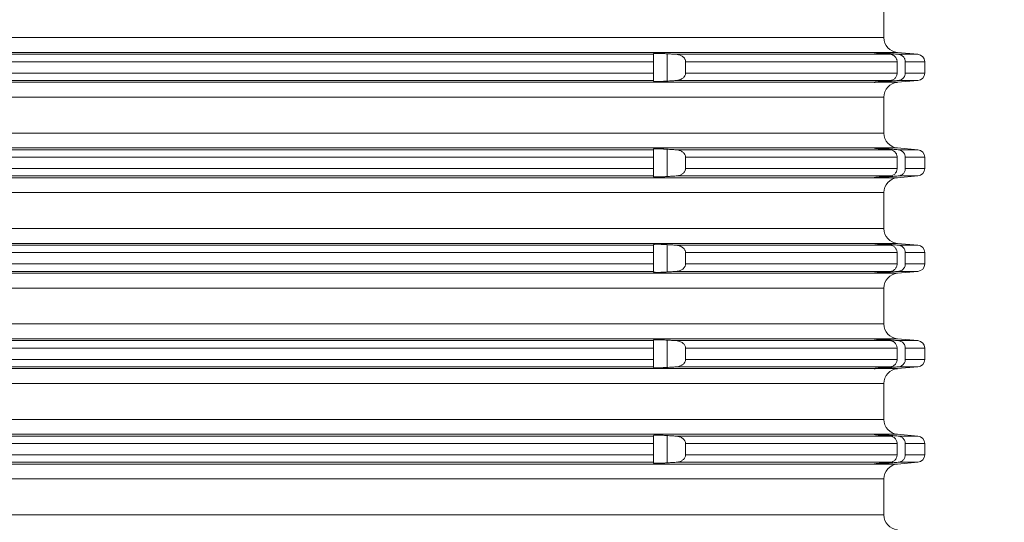
# Model space of a CAD drawing. Units: millimetres. Extents: x 2673 to 4786, y 0 to 1485.
# Drawn here: x 4541 to 4607, y 653 to 687 of the extents above; entities that cross this region are included whole.
import ezdxf

# ---------------------------------------------------------------- set-up
doc = ezdxf.new("R2010")
doc.units = ezdxf.units.MM
for name, color, linetype, lineweight in [('вспомогательный', 140, 'Continuous', 20), ('Основной', 7, 'Continuous', 30), ('Размеры', 10, 'Continuous', 13)]:
    doc.layers.add(name, color=color, linetype=linetype, lineweight=lineweight)
doc.styles.add('ГОСТ 2.304', font='isocpeui.ttf')
doc.dimstyles.new('ME10_DIM_10', dxfattribs={"dimtxt": 15, "dimasz": 10, "dimexe": 2, "dimexo": 0, "dimgap": 2, "dimtad": 4, "dimdsep": 46, "dimtxsty": 'ГОСТ 2.304', "dimcen": 0.09, "dimclrd": 1, "dimclre": 1, "dimclrt": 1, "dimadec": 0, "dimazin": 0, "dimtfac": 1, "dimtmove": 0, "dimatfit": 3, "dimfxl": 1, "dimtolj": 1, "dimtzin": 0, "dimlwd": 18, "dimarcsym": 0})

# ---------------------------------------------------------------- blocks, each defined once
blk = doc.blocks.new('*D98')
at = {"layer": 'Defpoints', "color": 0, "linetype": 'ByBlock', "transparency": 16777216}
for p in [(4602.818, 785.21), (4601.644, 586.346), (4648.471, 586.346)]:
    blk.add_point(p, dxfattribs=at)
at = {"layer": 'Размеры', "color": 1, "linetype": 'ByBlock', "lineweight": -2, "transparency": 16777216}
for p, q in [((4602.818, 785.21), (4650.471, 785.21)), ((4601.644, 586.346), (4650.471, 586.346))]:
    blk.add_line(p, q, dxfattribs=at)
at = {"layer": 'Размеры', "color": 1, "linetype": 'ByBlock', "lineweight": 18, "transparency": 16777216}
for p, q in [((4648.471, 775.21), (4648.471, 710.735)), ((4648.471, 596.346), (4648.471, 674.871))]:
    blk.add_line(p, q, dxfattribs=at)
at = {"layer": 'Размеры', "color": 1, "linetype": 'ByBlock', "transparency": 16777216}
for points in [[(4646.804, 775.21), (4650.138, 775.21), (4648.471, 785.21)], [(4646.804, 596.346), (4650.138, 596.346), (4648.471, 586.346)]]:
    blk.add_solid(points, dxfattribs=at)
at = {"layer": 'Размеры', "color": 1, "linetype": 'ByBlock', "transparency": 16777216, "insert": (4648.471, 692.803), "char_height": 15, "attachment_point": 5, "rotation": 270, "style": 'ГОСТ 2.304'}
blk.add_mtext('\\A1;200', dxfattribs=at)
blk = doc.blocks.new('*U92')
at = {"layer": 'вспомогательный', "linetype": 'Continuous'}
for p, q in [((22819.187, 1429.942), (22819.187, 1432.349)), ((22749.437, 1429.942), (22819.187, 1429.942)), ((22680.336, 1428.946), (22818.537, 1428.946)), ((22695.137, 1428.825), (22803.737, 1428.825)), ((22803.737, 1428.867), (22803.737, 1428.825)), ((22803.737, 1428.825), (22803.737, 1428.327)), ((22804.65, 1427.029), (22804.65, 1428.862)), ((22805.249, 1428.825), (22819.621, 1428.825)), ((22818.537, 1428.946), (22818.537, 1428.945)), ((22818.537, 1428.945), (22818.537, 1428.937)), ((22818.614, 1428.946), (22820.1, 1428.946)), ((22819.45, 1428.84), (22819.45, 1428.885)), ((22820.1, 1428.946), (22821.48, 1428.825)), ((22820.158, 1428.825), (22821.48, 1428.825)), ((22695.137, 1428.327), (22803.737, 1428.327)), ((22803.737, 1428.327), (22803.737, 1427.565)), ((22805.881, 1428.327), (22820.081, 1428.327)), ((22805.881, 1428.327), (22805.881, 1427.565)), ((22820.081, 1428.327), (22820.081, 1427.565)), ((22820.631, 1428.327), (22821.937, 1428.327)), ((22820.631, 1428.327), (22820.631, 1427.565)), ((22821.937, 1428.327), (22821.937, 1427.565)), ((22695.137, 1427.565), (22803.737, 1427.565)), ((22803.737, 1427.565), (22803.737, 1427.066)), ((22805.881, 1427.565), (22820.081, 1427.565)), ((22820.631, 1427.565), (22821.937, 1427.565)), ((22680.336, 1426.946), (22818.537, 1426.946)), ((22695.137, 1427.066), (22803.737, 1427.066)), ((22803.737, 1427.066), (22803.737, 1427.024)), ((22805.249, 1427.066), (22819.621, 1427.066)), ((22818.537, 1426.954), (22818.537, 1426.946)), ((22818.537, 1426.946), (22818.537, 1426.946)), ((22818.614, 1426.946), (22820.1, 1426.946)), ((22819.45, 1427.007), (22819.45, 1427.052)), ((22820.1, 1426.946), (22821.48, 1427.066)), ((22820.158, 1427.066), (22821.48, 1427.066)), ((22749.437, 1425.949), (22819.187, 1425.949)), ((22819.187, 1423.542), (22819.187, 1425.949)), ((22749.437, 1423.542), (22819.187, 1423.542)), ((22680.336, 1422.546), (22818.537, 1422.546)), ((22803.737, 1422.467), (22803.737, 1422.425)), ((22804.65, 1420.629), (22804.65, 1422.462)), ((22818.537, 1422.546), (22818.537, 1422.545)), ((22818.537, 1422.545), (22818.537, 1422.537)), ((22818.614, 1422.546), (22820.1, 1422.546)), ((22819.45, 1422.44), (22819.45, 1422.485)), ((22820.1, 1422.546), (22821.48, 1422.425)), ((22695.137, 1422.425), (22803.737, 1422.425)), ((22695.137, 1421.927), (22803.737, 1421.927)), ((22803.737, 1422.425), (22803.737, 1421.927)), ((22803.737, 1421.927), (22803.737, 1421.165)), ((22805.249, 1422.425), (22819.621, 1422.425)), ((22805.881, 1421.927), (22820.081, 1421.927)), ((22805.881, 1421.927), (22805.881, 1421.165)), ((22820.081, 1421.927), (22820.081, 1421.165)), ((22820.158, 1422.425), (22821.48, 1422.425)), ((22820.631, 1421.927), (22820.631, 1421.165)), ((22820.631, 1421.927), (22821.937, 1421.927)), ((22821.937, 1421.927), (22821.937, 1421.165)), ((22695.137, 1421.165), (22803.737, 1421.165)), ((22803.737, 1421.165), (22803.737, 1420.666)), ((22805.881, 1421.165), (22820.081, 1421.165)), ((22820.631, 1421.165), (22821.937, 1421.165)), ((22680.336, 1420.546), (22818.537, 1420.546)), ((22695.137, 1420.666), (22803.737, 1420.666)), ((22803.737, 1420.666), (22803.737, 1420.624)), ((22805.249, 1420.666), (22819.621, 1420.666)), ((22818.537, 1420.554), (22818.537, 1420.546)), ((22818.537, 1420.546), (22818.537, 1420.546)), ((22818.614, 1420.546), (22820.1, 1420.546)), ((22819.45, 1420.607), (22819.45, 1420.652)), ((22820.1, 1420.546), (22821.48, 1420.666)), ((22820.158, 1420.666), (22821.48, 1420.666)), ((22749.437, 1419.549), (22819.187, 1419.549)), ((22819.187, 1417.142), (22819.187, 1419.549)), ((22749.437, 1417.142), (22819.187, 1417.142)), ((22680.336, 1416.146), (22818.537, 1416.146)), ((22695.137, 1416.025), (22803.737, 1416.025)), ((22803.737, 1416.067), (22803.737, 1416.025)), ((22803.737, 1416.025), (22803.737, 1415.527)), ((22804.65, 1414.229), (22804.65, 1416.062)), ((22805.249, 1416.025), (22819.621, 1416.025)), ((22818.537, 1416.146), (22818.537, 1416.145)), ((22818.537, 1416.145), (22818.537, 1416.137)), ((22818.614, 1416.146), (22820.1, 1416.146)), ((22819.45, 1416.04), (22819.45, 1416.085)), ((22820.1, 1416.146), (22821.48, 1416.025)), ((22820.158, 1416.025), (22821.48, 1416.025)), ((22695.137, 1415.527), (22803.737, 1415.527)), ((22803.737, 1415.527), (22803.737, 1414.765)), ((22805.881, 1415.527), (22820.081, 1415.527)), ((22805.881, 1415.527), (22805.881, 1414.765)), ((22820.081, 1415.527), (22820.081, 1414.765)), ((22820.631, 1415.527), (22821.937, 1415.527)), ((22820.631, 1415.527), (22820.631, 1414.765)), ((22821.937, 1415.527), (22821.937, 1414.765)), ((22695.137, 1414.765), (22803.737, 1414.765)), ((22803.737, 1414.765), (22803.737, 1414.266)), ((22805.881, 1414.765), (22820.081, 1414.765)), ((22820.631, 1414.765), (22821.937, 1414.765)), ((22680.336, 1414.146), (22818.537, 1414.146)), ((22695.137, 1414.266), (22803.737, 1414.266)), ((22803.737, 1414.266), (22803.737, 1414.224)), ((22805.249, 1414.266), (22819.621, 1414.266)), ((22818.537, 1414.154), (22818.537, 1414.146)), ((22818.537, 1414.146), (22818.537, 1414.146)), ((22818.614, 1414.146), (22820.1, 1414.146)), ((22819.45, 1414.207), (22819.45, 1414.252)), ((22820.1, 1414.146), (22821.48, 1414.266)), ((22820.158, 1414.266), (22821.48, 1414.266)), ((22749.437, 1413.149), (22819.187, 1413.149)), ((22819.187, 1410.742), (22819.187, 1413.149)), ((22749.437, 1410.742), (22819.187, 1410.742)), ((22680.336, 1409.746), (22818.537, 1409.746)), ((22695.137, 1409.625), (22803.737, 1409.625)), ((22803.737, 1409.667), (22803.737, 1409.625)), ((22803.737, 1409.625), (22803.737, 1409.127)), ((22804.65, 1407.829), (22804.65, 1409.662)), ((22805.249, 1409.625), (22819.621, 1409.625)), ((22818.537, 1409.746), (22818.537, 1409.745)), ((22818.537, 1409.745), (22818.537, 1409.737)), ((22818.614, 1409.746), (22820.1, 1409.746)), ((22819.45, 1409.64), (22819.45, 1409.685)), ((22820.1, 1409.746), (22821.48, 1409.625)), ((22820.158, 1409.625), (22821.48, 1409.625)), ((22695.137, 1409.127), (22803.737, 1409.127)), ((22803.737, 1409.127), (22803.737, 1408.365)), ((22805.881, 1409.127), (22820.081, 1409.127)), ((22805.881, 1409.127), (22805.881, 1408.365)), ((22820.081, 1409.127), (22820.081, 1408.365)), ((22820.631, 1409.127), (22820.631, 1408.365)), ((22820.631, 1409.127), (22821.937, 1409.127)), ((22821.937, 1409.127), (22821.937, 1408.365)), ((22695.137, 1408.365), (22803.737, 1408.365)), ((22803.737, 1408.365), (22803.737, 1407.866)), ((22805.881, 1408.365), (22820.081, 1408.365)), ((22820.631, 1408.365), (22821.937, 1408.365)), ((22680.336, 1407.746), (22818.537, 1407.746)), ((22695.137, 1407.866), (22803.737, 1407.866)), ((22803.737, 1407.866), (22803.737, 1407.824)), ((22805.249, 1407.866), (22819.621, 1407.866)), ((22818.537, 1407.754), (22818.537, 1407.746)), ((22818.537, 1407.746), (22818.537, 1407.746)), ((22818.614, 1407.746), (22820.1, 1407.746)), ((22819.45, 1407.807), (22819.45, 1407.852)), ((22820.1, 1407.746), (22821.48, 1407.866)), ((22820.158, 1407.866), (22821.48, 1407.866)), ((22749.437, 1406.749), (22819.187, 1406.749)), ((22819.187, 1404.342), (22819.187, 1406.749)), ((22749.437, 1404.342), (22819.187, 1404.342)), ((22680.336, 1403.346), (22818.537, 1403.346)), ((22818.537, 1403.346), (22818.537, 1403.345)), ((22818.537, 1403.345), (22818.537, 1403.337)), ((22818.614, 1403.346), (22820.1, 1403.346)), ((22820.1, 1403.346), (22821.48, 1403.225)), ((22695.137, 1403.225), (22803.737, 1403.225)), ((22695.137, 1402.727), (22803.737, 1402.727)), ((22803.737, 1403.267), (22803.737, 1403.225)), ((22803.737, 1403.225), (22803.737, 1402.727)), ((22803.737, 1402.727), (22803.737, 1401.965)), ((22804.65, 1401.429), (22804.65, 1403.262)), ((22805.249, 1403.225), (22819.621, 1403.225)), ((22805.881, 1402.727), (22820.081, 1402.727)), ((22805.881, 1402.727), (22805.881, 1401.965)), ((22819.45, 1403.24), (22819.45, 1403.285)), ((22820.081, 1402.727), (22820.081, 1401.965)), ((22820.158, 1403.225), (22821.48, 1403.225)), ((22820.631, 1402.727), (22820.631, 1401.965)), ((22820.631, 1402.727), (22821.937, 1402.727)), ((22821.937, 1402.727), (22821.937, 1401.965)), ((22680.336, 1401.346), (22818.537, 1401.346)), ((22695.137, 1401.965), (22803.737, 1401.965)), ((22695.137, 1401.466), (22803.737, 1401.466)), ((22803.737, 1401.965), (22803.737, 1401.466)), ((22803.737, 1401.466), (22803.737, 1401.424)), ((22805.249, 1401.466), (22819.621, 1401.466)), ((22805.881, 1401.965), (22820.081, 1401.965)), ((22818.537, 1401.354), (22818.537, 1401.346)), ((22818.537, 1401.346), (22818.537, 1401.346)), ((22818.614, 1401.346), (22820.1, 1401.346)), ((22819.45, 1401.407), (22819.45, 1401.452)), ((22820.1, 1401.346), (22821.48, 1401.466)), ((22820.158, 1401.466), (22821.48, 1401.466)), ((22820.631, 1401.965), (22821.937, 1401.965)), ((22749.437, 1400.349), (22819.187, 1400.349)), ((22819.187, 1397.942), (22819.187, 1400.349)), ((22749.437, 1397.942), (22819.187, 1397.942))]:
    blk.add_line(p, q, dxfattribs=at)
for centre, radius, start, end in [((22820.187, 1429.942), 1, 180, 265), ((22821.437, 1428.327), 0.5, 0, 85), ((22821.437, 1427.565), 0.5, 275, 0), ((22820.187, 1425.949), 1, 95, 180), ((22820.187, 1423.542), 1, 180, 265), ((22821.437, 1421.927), 0.5, 0, 85), ((22821.437, 1421.165), 0.5, 275, 0), ((22820.187, 1419.549), 1, 95, 180), ((22820.187, 1417.142), 1, 180, 265), ((22821.437, 1415.527), 0.5, 0, 85), ((22821.437, 1414.765), 0.5, 275, 0), ((22820.187, 1413.149), 1, 95, 180), ((22820.187, 1410.742), 1, 180, 265), ((22821.437, 1409.127), 0.5, 0, 85), ((22821.437, 1408.365), 0.5, 275, 0), ((22820.187, 1406.749), 1, 95, 180), ((22820.187, 1404.342), 1, 180, 265), ((22821.437, 1402.727), 0.5, 0, 85), ((22820.187, 1400.349), 1, 95, 180), ((22821.437, 1401.965), 0.5, 275, 0), ((22820.187, 1397.942), 1, 180, 265)]:
    blk.add_arc(centre, radius, start, end, dxfattribs=at)
for points in [[(22804.65, 1428.862), (22804.554, 1428.868), (22804.433, 1428.875), (22804.295, 1428.881), (22804.137, 1428.886), (22803.999, 1428.888), (22803.926, 1428.888), (22803.871, 1428.887), (22803.831, 1428.885), (22803.805, 1428.884), (22803.774, 1428.88), (22803.748, 1428.875), (22803.737, 1428.867)], [(22805.249, 1428.825), (22805.099, 1428.834), (22804.949, 1428.844), (22804.799, 1428.853), (22804.65, 1428.862)], [(22805.881, 1428.327), (22805.881, 1428.345), (22805.88, 1428.363), (22805.854, 1428.466), (22805.818, 1428.536), (22805.787, 1428.579), (22805.736, 1428.633), (22805.663, 1428.691), (22805.57, 1428.745), (22805.465, 1428.785), (22805.375, 1428.808), (22805.249, 1428.825)], [(22818.537, 1428.946), (22818.543, 1428.947), (22818.552, 1428.947), (22818.558, 1428.947), (22818.583, 1428.947), (22818.614, 1428.946)], [(22818.537, 1428.937), (22818.537, 1428.936), (22818.538, 1428.936), (22818.541, 1428.935), (22818.545, 1428.934), (22818.551, 1428.933), (22818.56, 1428.931), (22818.571, 1428.929), (22818.586, 1428.927), (22818.605, 1428.924), (22818.615, 1428.923), (22818.627, 1428.921), (22818.643, 1428.919), (22818.66, 1428.917), (22818.681, 1428.915), (22818.706, 1428.912), (22818.733, 1428.909), (22818.765, 1428.905), (22818.8, 1428.901), (22818.841, 1428.897), (22818.883, 1428.893), (22818.923, 1428.889), (22818.962, 1428.885), (22819, 1428.881), (22819.035, 1428.878), (22819.067, 1428.875), (22819.095, 1428.872), (22819.18, 1428.864), (22819.267, 1428.856), (22819.358, 1428.848), (22819.45, 1428.84)], [(22819.45, 1428.885), (22819.299, 1428.897), (22819.185, 1428.906), (22819.047, 1428.917), (22818.947, 1428.925), (22818.853, 1428.931), (22818.751, 1428.938), (22818.682, 1428.942), (22818.614, 1428.946)], [(22820.158, 1428.825), (22819.98, 1428.84), (22819.804, 1428.855), (22819.626, 1428.87), (22819.45, 1428.885)], [(22819.45, 1428.84), (22819.493, 1428.836), (22819.535, 1428.832), (22819.578, 1428.829), (22819.621, 1428.825)], [(22819.621, 1428.825), (22819.728, 1428.804), (22819.799, 1428.776), (22819.866, 1428.736), (22819.948, 1428.665), (22819.996, 1428.605), (22820.046, 1428.509), (22820.069, 1428.435), (22820.081, 1428.327)], [(22820.631, 1428.327), (22820.621, 1428.421), (22820.594, 1428.511), (22820.55, 1428.594), (22820.491, 1428.668), (22820.407, 1428.738), (22820.339, 1428.777), (22820.235, 1428.813), (22820.158, 1428.825)], [(22805.249, 1427.066), (22805.375, 1427.083), (22805.465, 1427.106), (22805.57, 1427.147), (22805.663, 1427.2), (22805.736, 1427.258), (22805.787, 1427.312), (22805.818, 1427.355), (22805.854, 1427.426), (22805.88, 1427.528), (22805.881, 1427.546), (22805.881, 1427.565)], [(22820.081, 1427.565), (22820.069, 1427.457), (22820.046, 1427.383), (22819.996, 1427.287), (22819.948, 1427.226), (22819.879, 1427.164), (22819.799, 1427.116), (22819.713, 1427.083), (22819.621, 1427.066)], [(22820.158, 1427.066), (22820.25, 1427.083), (22820.339, 1427.115), (22820.407, 1427.153), (22820.491, 1427.223), (22820.559, 1427.311), (22820.594, 1427.38), (22820.621, 1427.471), (22820.631, 1427.565)], [(22803.737, 1427.024), (22803.744, 1427.017), (22803.767, 1427.012), (22803.805, 1427.008), (22803.831, 1427.006), (22803.871, 1427.004), (22803.926, 1427.003), (22803.999, 1427.003), (22804.047, 1427.004), (22804.112, 1427.005), (22804.194, 1427.007), (22804.295, 1427.011), (22804.4, 1427.015), (22804.497, 1427.02), (22804.581, 1427.025), (22804.65, 1427.029)], [(22804.65, 1427.029), (22804.799, 1427.038), (22804.949, 1427.048), (22805.098, 1427.057), (22805.249, 1427.066)], [(22819.45, 1427.052), (22819.391, 1427.046), (22819.336, 1427.042), (22819.286, 1427.037), (22819.239, 1427.033), (22819.196, 1427.029), (22819.158, 1427.025), (22819.124, 1427.022), (22819.095, 1427.019), (22819.042, 1427.014), (22818.995, 1427.01), (22818.951, 1427.005), (22818.912, 1427.002), (22818.878, 1426.998), (22818.848, 1426.995), (22818.822, 1426.992), (22818.8, 1426.99), (22818.752, 1426.985), (22818.708, 1426.98), (22818.669, 1426.975), (22818.634, 1426.971), (22818.605, 1426.967), (22818.586, 1426.965), (22818.571, 1426.962), (22818.56, 1426.96), (22818.551, 1426.959), (22818.545, 1426.957), (22818.541, 1426.956), (22818.538, 1426.956), (22818.537, 1426.955), (22818.537, 1426.954)], [(22818.614, 1426.946), (22818.583, 1426.944), (22818.558, 1426.944), (22818.552, 1426.944), (22818.543, 1426.944), (22818.537, 1426.946)], [(22818.614, 1426.946), (22818.667, 1426.948), (22818.751, 1426.953), (22818.831, 1426.959), (22818.947, 1426.967), (22819.075, 1426.976), (22819.185, 1426.985), (22819.299, 1426.994), (22819.45, 1427.007)], [(22819.45, 1427.007), (22819.626, 1427.022), (22819.804, 1427.037), (22819.98, 1427.052), (22820.158, 1427.066)], [(22819.621, 1427.066), (22819.578, 1427.063), (22819.535, 1427.059), (22819.493, 1427.055), (22819.45, 1427.052)], [(22804.65, 1422.462), (22804.536, 1422.469), (22804.438, 1422.474), (22804.357, 1422.478), (22804.295, 1422.481), (22804.137, 1422.486), (22803.999, 1422.488), (22803.926, 1422.488), (22803.871, 1422.487), (22803.831, 1422.485), (22803.805, 1422.484), (22803.767, 1422.479), (22803.744, 1422.474), (22803.737, 1422.467)], [(22805.249, 1422.425), (22805.098, 1422.434), (22804.949, 1422.444), (22804.799, 1422.453), (22804.65, 1422.462)], [(22818.537, 1422.546), (22818.543, 1422.547), (22818.552, 1422.547), (22818.558, 1422.547), (22818.583, 1422.547), (22818.614, 1422.546)], [(22818.537, 1422.537), (22818.541, 1422.535), (22818.554, 1422.532), (22818.575, 1422.528), (22818.605, 1422.524), (22818.643, 1422.519), (22818.688, 1422.514), (22818.74, 1422.508), (22818.8, 1422.501), (22818.866, 1422.495), (22818.937, 1422.487), (22819.013, 1422.48), (22819.095, 1422.472), (22819.209, 1422.461), (22819.327, 1422.451), (22819.45, 1422.44)], [(22819.45, 1422.485), (22819.331, 1422.495), (22819.185, 1422.506), (22819.075, 1422.515), (22818.947, 1422.525), (22818.853, 1422.531), (22818.751, 1422.538), (22818.667, 1422.543), (22818.614, 1422.546)], [(22820.158, 1422.425), (22819.98, 1422.44), (22819.804, 1422.455), (22819.627, 1422.47), (22819.45, 1422.485)], [(22805.881, 1421.927), (22805.881, 1421.945), (22805.88, 1421.963), (22805.854, 1422.066), (22805.818, 1422.136), (22805.787, 1422.179), (22805.736, 1422.233), (22805.663, 1422.291), (22805.57, 1422.345), (22805.465, 1422.385), (22805.343, 1422.414), (22805.249, 1422.425)], [(22819.45, 1422.44), (22819.493, 1422.436), (22819.535, 1422.432), (22819.578, 1422.429), (22819.621, 1422.425)], [(22819.621, 1422.425), (22819.698, 1422.412), (22819.799, 1422.376), (22819.866, 1422.336), (22819.948, 1422.265), (22820.012, 1422.178), (22820.046, 1422.109), (22820.069, 1422.035), (22820.081, 1421.927)], [(22820.631, 1421.927), (22820.621, 1422.021), (22820.594, 1422.111), (22820.559, 1422.181), (22820.491, 1422.268), (22820.407, 1422.338), (22820.339, 1422.377), (22820.265, 1422.405), (22820.158, 1422.425)], [(22805.249, 1420.666), (22805.375, 1420.683), (22805.465, 1420.706), (22805.585, 1420.754), (22805.663, 1420.8), (22805.737, 1420.859), (22805.818, 1420.955), (22805.853, 1421.023), (22805.872, 1421.082), (22805.88, 1421.128), (22805.881, 1421.146), (22805.881, 1421.165)], [(22820.081, 1421.165), (22820.072, 1421.072), (22820.046, 1420.983), (22820.012, 1420.913), (22819.948, 1420.826), (22819.891, 1420.773), (22819.799, 1420.716), (22819.713, 1420.683), (22819.621, 1420.666)], [(22820.158, 1420.666), (22820.265, 1420.687), (22820.339, 1420.715), (22820.433, 1420.772), (22820.491, 1420.823), (22820.55, 1420.897), (22820.594, 1420.98), (22820.624, 1421.087), (22820.631, 1421.165)], [(22803.737, 1420.624), (22803.744, 1420.617), (22803.767, 1420.612), (22803.805, 1420.608), (22803.831, 1420.606), (22803.871, 1420.604), (22803.926, 1420.603), (22803.999, 1420.603), (22804.137, 1420.605), (22804.295, 1420.611), (22804.357, 1420.613), (22804.438, 1420.617), (22804.536, 1420.622), (22804.65, 1420.629)], [(22804.65, 1420.629), (22804.799, 1420.638), (22804.949, 1420.648), (22805.099, 1420.657), (22805.249, 1420.666)], [(22819.45, 1420.652), (22819.391, 1420.646), (22819.336, 1420.642), (22819.286, 1420.637), (22819.239, 1420.633), (22819.196, 1420.629), (22819.158, 1420.625), (22819.124, 1420.622), (22819.095, 1420.619), (22819.029, 1420.613), (22818.967, 1420.607), (22818.908, 1420.601), (22818.852, 1420.595), (22818.8, 1420.59), (22818.776, 1420.587), (22818.749, 1420.584), (22818.72, 1420.581), (22818.69, 1420.578), (22818.66, 1420.574), (22818.632, 1420.571), (22818.605, 1420.567), (22818.586, 1420.565), (22818.571, 1420.562), (22818.56, 1420.56), (22818.551, 1420.559), (22818.545, 1420.557), (22818.541, 1420.556), (22818.538, 1420.556), (22818.537, 1420.555), (22818.537, 1420.554)], [(22818.614, 1420.546), (22818.583, 1420.544), (22818.558, 1420.544), (22818.552, 1420.544), (22818.543, 1420.544), (22818.537, 1420.546)], [(22818.614, 1420.546), (22818.667, 1420.548), (22818.751, 1420.553), (22818.831, 1420.559), (22818.947, 1420.567), (22819.047, 1420.574), (22819.185, 1420.585), (22819.331, 1420.597), (22819.45, 1420.607)], [(22819.621, 1420.666), (22819.578, 1420.663), (22819.535, 1420.659), (22819.493, 1420.655), (22819.45, 1420.652)], [(22819.45, 1420.607), (22819.626, 1420.622), (22819.804, 1420.637), (22819.98, 1420.652), (22820.158, 1420.666)], [(22804.65, 1416.062), (22804.536, 1416.069), (22804.438, 1416.074), (22804.357, 1416.078), (22804.295, 1416.081), (22804.21, 1416.084), (22804.108, 1416.087), (22803.999, 1416.088), (22803.938, 1416.088), (22803.869, 1416.087), (22803.805, 1416.084), (22803.767, 1416.079), (22803.744, 1416.074), (22803.737, 1416.067)], [(22805.249, 1416.025), (22805.098, 1416.034), (22804.949, 1416.044), (22804.799, 1416.053), (22804.65, 1416.062)], [(22805.881, 1415.527), (22805.881, 1415.545), (22805.88, 1415.563), (22805.872, 1415.61), (22805.853, 1415.668), (22805.818, 1415.736), (22805.751, 1415.819), (22805.663, 1415.891), (22805.554, 1415.952), (22805.465, 1415.985), (22805.343, 1416.014), (22805.249, 1416.025)], [(22818.537, 1416.146), (22818.543, 1416.147), (22818.552, 1416.147), (22818.558, 1416.147), (22818.583, 1416.147), (22818.614, 1416.146)], [(22818.537, 1416.137), (22818.541, 1416.135), (22818.552, 1416.132), (22818.568, 1416.13), (22818.586, 1416.127), (22818.605, 1416.124), (22818.653, 1416.118), (22818.705, 1416.112), (22818.756, 1416.106), (22818.8, 1416.101), (22818.837, 1416.098), (22818.885, 1416.093), (22818.943, 1416.087), (22819.013, 1416.08), (22819.095, 1416.072), (22819.209, 1416.061), (22819.327, 1416.051), (22819.45, 1416.04)], [(22819.45, 1416.085), (22819.331, 1416.095), (22819.185, 1416.106), (22819.047, 1416.117), (22818.947, 1416.125), (22818.843, 1416.132), (22818.751, 1416.138), (22818.682, 1416.142), (22818.614, 1416.146)], [(22820.158, 1416.025), (22819.98, 1416.04), (22819.804, 1416.055), (22819.627, 1416.07), (22819.45, 1416.085)], [(22819.45, 1416.04), (22819.493, 1416.036), (22819.535, 1416.032), (22819.578, 1416.029), (22819.621, 1416.025)], [(22819.621, 1416.025), (22819.698, 1416.012), (22819.799, 1415.976), (22819.879, 1415.927), (22819.948, 1415.865), (22820.004, 1415.792), (22820.046, 1415.709), (22820.069, 1415.635), (22820.081, 1415.527)], [(22820.631, 1415.527), (22820.618, 1415.636), (22820.594, 1415.711), (22820.55, 1415.794), (22820.491, 1415.868), (22820.433, 1415.92), (22820.339, 1415.977), (22820.265, 1416.005), (22820.158, 1416.025)], [(22805.249, 1414.266), (22805.375, 1414.283), (22805.465, 1414.306), (22805.57, 1414.347), (22805.663, 1414.4), (22805.737, 1414.459), (22805.818, 1414.555), (22805.853, 1414.623), (22805.872, 1414.682), (22805.88, 1414.728), (22805.881, 1414.746), (22805.881, 1414.765)], [(22820.081, 1414.765), (22820.069, 1414.657), (22820.046, 1414.583), (22820.004, 1414.5), (22819.948, 1414.426), (22819.879, 1414.364), (22819.799, 1414.316), (22819.698, 1414.279), (22819.621, 1414.266)], [(22820.158, 1414.266), (22820.25, 1414.283), (22820.339, 1414.315), (22820.42, 1414.362), (22820.491, 1414.423), (22820.541, 1414.484), (22820.594, 1414.58), (22820.624, 1414.687), (22820.631, 1414.765)], [(22803.737, 1414.224), (22803.744, 1414.217), (22803.767, 1414.212), (22803.805, 1414.208), (22803.856, 1414.205), (22803.922, 1414.203), (22803.999, 1414.203), (22804.137, 1414.205), (22804.295, 1414.211), (22804.357, 1414.213), (22804.438, 1414.217), (22804.536, 1414.222), (22804.65, 1414.229)], [(22804.65, 1414.229), (22804.799, 1414.238), (22804.949, 1414.248), (22805.099, 1414.257), (22805.249, 1414.266)], [(22819.45, 1414.252), (22819.417, 1414.249), (22819.381, 1414.246), (22819.34, 1414.242), (22819.297, 1414.238), (22819.25, 1414.234), (22819.2, 1414.229), (22819.148, 1414.224), (22819.095, 1414.219), (22819.029, 1414.213), (22818.967, 1414.207), (22818.908, 1414.201), (22818.852, 1414.195), (22818.8, 1414.19), (22818.765, 1414.186), (22818.733, 1414.183), (22818.706, 1414.179), (22818.681, 1414.177), (22818.66, 1414.174), (22818.643, 1414.172), (22818.627, 1414.17), (22818.615, 1414.168), (22818.605, 1414.167), (22818.586, 1414.165), (22818.571, 1414.162), (22818.56, 1414.16), (22818.551, 1414.159), (22818.545, 1414.157), (22818.541, 1414.156), (22818.538, 1414.156), (22818.537, 1414.155), (22818.537, 1414.154)], [(22818.614, 1414.146), (22818.583, 1414.144), (22818.558, 1414.144), (22818.552, 1414.144), (22818.543, 1414.144), (22818.537, 1414.146)], [(22818.614, 1414.146), (22818.667, 1414.148), (22818.751, 1414.153), (22818.843, 1414.159), (22818.947, 1414.167), (22819.075, 1414.176), (22819.185, 1414.185), (22819.299, 1414.194), (22819.45, 1414.207)], [(22819.45, 1414.207), (22819.627, 1414.222), (22819.804, 1414.237), (22819.98, 1414.252), (22820.158, 1414.266)], [(22819.621, 1414.266), (22819.578, 1414.263), (22819.535, 1414.259), (22819.493, 1414.255), (22819.45, 1414.252)], [(22804.65, 1409.662), (22804.468, 1409.673), (22804.295, 1409.681), (22804.137, 1409.686), (22803.999, 1409.688), (22803.938, 1409.688), (22803.869, 1409.687), (22803.805, 1409.684), (22803.774, 1409.68), (22803.748, 1409.675), (22803.737, 1409.667)], [(22805.249, 1409.625), (22805.099, 1409.634), (22804.949, 1409.644), (22804.799, 1409.653), (22804.65, 1409.662)], [(22805.881, 1409.127), (22805.881, 1409.145), (22805.88, 1409.163), (22805.859, 1409.252), (22805.818, 1409.336), (22805.751, 1409.419), (22805.663, 1409.491), (22805.554, 1409.552), (22805.465, 1409.585), (22805.375, 1409.608), (22805.249, 1409.625)], [(22818.537, 1409.746), (22818.543, 1409.747), (22818.552, 1409.747), (22818.558, 1409.747), (22818.583, 1409.747), (22818.614, 1409.746)], [(22818.537, 1409.737), (22818.537, 1409.736), (22818.538, 1409.736), (22818.541, 1409.735), (22818.545, 1409.734), (22818.551, 1409.733), (22818.56, 1409.731), (22818.571, 1409.729), (22818.586, 1409.727), (22818.605, 1409.724), (22818.632, 1409.721), (22818.66, 1409.717), (22818.69, 1409.714), (22818.72, 1409.71), (22818.749, 1409.707), (22818.776, 1409.704), (22818.8, 1409.701), (22818.852, 1409.696), (22818.908, 1409.69), (22818.967, 1409.684), (22819.029, 1409.678), (22819.095, 1409.672), (22819.148, 1409.667), (22819.2, 1409.662), (22819.25, 1409.658), (22819.297, 1409.653), (22819.34, 1409.649), (22819.381, 1409.646), (22819.417, 1409.643), (22819.45, 1409.64)], [(22819.45, 1409.685), (22819.316, 1409.696), (22819.185, 1409.706), (22819.047, 1409.717), (22818.947, 1409.725), (22818.843, 1409.732), (22818.751, 1409.738), (22818.682, 1409.742), (22818.614, 1409.746)], [(22820.158, 1409.625), (22819.98, 1409.64), (22819.804, 1409.655), (22819.626, 1409.67), (22819.45, 1409.685)], [(22819.45, 1409.64), (22819.493, 1409.636), (22819.535, 1409.632), (22819.578, 1409.629), (22819.621, 1409.625)], [(22819.621, 1409.625), (22819.713, 1409.608), (22819.799, 1409.576), (22819.866, 1409.536), (22819.948, 1409.465), (22820.004, 1409.392), (22820.046, 1409.309), (22820.072, 1409.219), (22820.081, 1409.127)], [(22820.631, 1409.127), (22820.621, 1409.221), (22820.594, 1409.311), (22820.541, 1409.407), (22820.491, 1409.468), (22820.433, 1409.52), (22820.339, 1409.577), (22820.235, 1409.613), (22820.158, 1409.625)], [(22805.249, 1407.866), (22805.343, 1407.877), (22805.465, 1407.906), (22805.585, 1407.954), (22805.663, 1408), (22805.736, 1408.058), (22805.787, 1408.112), (22805.818, 1408.155), (22805.854, 1408.226), (22805.88, 1408.328), (22805.881, 1408.346), (22805.881, 1408.365)], [(22820.081, 1408.365), (22820.069, 1408.257), (22820.046, 1408.183), (22819.996, 1408.087), (22819.948, 1408.026), (22819.891, 1407.973), (22819.799, 1407.916), (22819.713, 1407.883), (22819.621, 1407.866)], [(22820.158, 1407.866), (22820.235, 1407.879), (22820.339, 1407.915), (22820.407, 1407.953), (22820.491, 1408.023), (22820.541, 1408.084), (22820.594, 1408.18), (22820.624, 1408.287), (22820.631, 1408.365)], [(22803.737, 1407.824), (22803.744, 1407.817), (22803.767, 1407.812), (22803.805, 1407.808), (22803.869, 1407.805), (22803.938, 1407.803), (22803.999, 1407.803), (22804.047, 1407.804), (22804.112, 1407.805), (22804.194, 1407.807), (22804.295, 1407.811), (22804.468, 1407.818), (22804.65, 1407.829)], [(22804.65, 1407.829), (22804.799, 1407.838), (22804.949, 1407.848), (22805.098, 1407.857), (22805.249, 1407.866)], [(22819.45, 1407.852), (22819.417, 1407.849), (22819.381, 1407.846), (22819.34, 1407.842), (22819.297, 1407.838), (22819.25, 1407.834), (22819.2, 1407.829), (22819.148, 1407.824), (22819.095, 1407.819), (22819.042, 1407.814), (22818.995, 1407.81), (22818.951, 1407.805), (22818.912, 1407.802), (22818.878, 1407.798), (22818.848, 1407.795), (22818.822, 1407.792), (22818.8, 1407.79), (22818.765, 1407.786), (22818.733, 1407.783), (22818.706, 1407.779), (22818.681, 1407.777), (22818.66, 1407.774), (22818.643, 1407.772), (22818.627, 1407.77), (22818.615, 1407.768), (22818.605, 1407.767), (22818.586, 1407.765), (22818.571, 1407.762), (22818.56, 1407.76), (22818.551, 1407.759), (22818.545, 1407.757), (22818.541, 1407.756), (22818.538, 1407.756), (22818.537, 1407.755), (22818.537, 1407.754)], [(22818.614, 1407.746), (22818.583, 1407.744), (22818.558, 1407.744), (22818.552, 1407.744), (22818.543, 1407.744), (22818.537, 1407.746)], [(22818.614, 1407.746), (22818.682, 1407.749), (22818.751, 1407.753), (22818.843, 1407.759), (22818.947, 1407.767), (22819.047, 1407.774), (22819.185, 1407.785), (22819.316, 1407.796), (22819.45, 1407.807)], [(22819.621, 1407.866), (22819.578, 1407.863), (22819.535, 1407.859), (22819.493, 1407.855), (22819.45, 1407.852)], [(22819.45, 1407.807), (22819.627, 1407.822), (22819.804, 1407.837), (22819.981, 1407.852), (22820.158, 1407.866)], [(22818.537, 1403.346), (22818.543, 1403.347), (22818.552, 1403.347), (22818.558, 1403.347), (22818.583, 1403.347), (22818.614, 1403.346)], [(22818.537, 1403.337), (22818.537, 1403.336), (22818.538, 1403.336), (22818.541, 1403.335), (22818.545, 1403.334), (22818.551, 1403.333), (22818.56, 1403.331), (22818.571, 1403.329), (22818.586, 1403.327), (22818.605, 1403.324), (22818.615, 1403.323), (22818.627, 1403.321), (22818.643, 1403.319), (22818.66, 1403.317), (22818.681, 1403.315), (22818.706, 1403.312), (22818.733, 1403.309), (22818.765, 1403.305), (22818.8, 1403.301), (22818.841, 1403.297), (22818.883, 1403.293), (22818.923, 1403.289), (22818.962, 1403.285), (22819, 1403.281), (22819.035, 1403.278), (22819.067, 1403.275), (22819.095, 1403.272), (22819.148, 1403.267), (22819.2, 1403.262), (22819.25, 1403.258), (22819.297, 1403.253), (22819.34, 1403.249), (22819.381, 1403.246), (22819.417, 1403.243), (22819.45, 1403.24)], [(22819.45, 1403.285), (22819.299, 1403.297), (22819.185, 1403.306), (22819.062, 1403.316), (22818.947, 1403.325), (22818.831, 1403.333), (22818.751, 1403.338), (22818.674, 1403.343), (22818.614, 1403.346)], [(22804.65, 1403.262), (22804.468, 1403.273), (22804.295, 1403.281), (22804.213, 1403.284), (22804.143, 1403.286), (22804.084, 1403.287), (22804.036, 1403.288), (22803.999, 1403.288), (22803.954, 1403.288), (22803.904, 1403.288), (22803.852, 1403.286), (22803.805, 1403.284), (22803.774, 1403.28), (22803.755, 1403.277), (22803.743, 1403.273), (22803.738, 1403.27), (22803.737, 1403.267)], [(22805.249, 1403.225), (22805.098, 1403.234), (22804.949, 1403.244), (22804.799, 1403.253), (22804.65, 1403.262)], [(22805.881, 1402.727), (22805.881, 1402.745), (22805.88, 1402.763), (22805.854, 1402.866), (22805.818, 1402.936), (22805.751, 1403.019), (22805.663, 1403.091), (22805.57, 1403.145), (22805.465, 1403.185), (22805.375, 1403.208), (22805.249, 1403.225)], [(22820.158, 1403.225), (22819.98, 1403.24), (22819.804, 1403.255), (22819.626, 1403.27), (22819.45, 1403.285)], [(22819.45, 1403.24), (22819.493, 1403.236), (22819.535, 1403.232), (22819.578, 1403.229), (22819.621, 1403.225)], [(22819.621, 1403.225), (22819.728, 1403.204), (22819.799, 1403.176), (22819.879, 1403.127), (22819.948, 1403.065), (22819.996, 1403.005), (22820.046, 1402.909), (22820.069, 1402.835), (22820.081, 1402.727)], [(22820.631, 1402.727), (22820.618, 1402.836), (22820.594, 1402.911), (22820.541, 1403.007), (22820.491, 1403.068), (22820.433, 1403.12), (22820.339, 1403.177), (22820.265, 1403.205), (22820.158, 1403.225)], [(22803.737, 1401.424), (22803.744, 1401.417), (22803.767, 1401.412), (22803.805, 1401.408), (22803.856, 1401.405), (22803.922, 1401.403), (22803.999, 1401.403), (22804.137, 1401.405), (22804.295, 1401.411), (22804.4, 1401.415), (22804.497, 1401.42), (22804.581, 1401.425), (22804.65, 1401.429)], [(22804.65, 1401.429), (22804.799, 1401.438), (22804.949, 1401.448), (22805.098, 1401.457), (22805.249, 1401.466)], [(22805.249, 1401.466), (22805.375, 1401.483), (22805.465, 1401.506), (22805.585, 1401.554), (22805.663, 1401.6), (22805.736, 1401.658), (22805.787, 1401.712), (22805.818, 1401.755), (22805.854, 1401.826), (22805.88, 1401.928), (22805.881, 1401.946), (22805.881, 1401.965)], [(22819.45, 1401.452), (22819.417, 1401.449), (22819.381, 1401.446), (22819.34, 1401.442), (22819.297, 1401.438), (22819.25, 1401.434), (22819.2, 1401.429), (22819.148, 1401.424), (22819.095, 1401.419), (22819.042, 1401.414), (22818.995, 1401.41), (22818.951, 1401.405), (22818.912, 1401.402), (22818.878, 1401.398), (22818.848, 1401.395), (22818.822, 1401.392), (22818.8, 1401.39), (22818.752, 1401.385), (22818.708, 1401.38), (22818.669, 1401.375), (22818.634, 1401.371), (22818.605, 1401.367), (22818.586, 1401.365), (22818.571, 1401.362), (22818.56, 1401.36), (22818.551, 1401.359), (22818.545, 1401.357), (22818.541, 1401.356), (22818.538, 1401.356), (22818.537, 1401.355), (22818.537, 1401.354)], [(22818.614, 1401.346), (22818.583, 1401.344), (22818.558, 1401.344), (22818.552, 1401.344), (22818.543, 1401.344), (22818.537, 1401.346)], [(22818.614, 1401.346), (22818.674, 1401.349), (22818.751, 1401.353), (22818.831, 1401.359), (22818.947, 1401.367), (22819.075, 1401.376), (22819.185, 1401.385), (22819.331, 1401.397), (22819.45, 1401.407)], [(22819.621, 1401.466), (22819.578, 1401.463), (22819.535, 1401.459), (22819.493, 1401.455), (22819.45, 1401.452)], [(22819.45, 1401.407), (22819.627, 1401.422), (22819.804, 1401.437), (22819.981, 1401.452), (22820.158, 1401.466)], [(22820.081, 1401.965), (22820.072, 1401.872), (22820.046, 1401.783), (22819.996, 1401.687), (22819.948, 1401.626), (22819.891, 1401.573), (22819.799, 1401.516), (22819.728, 1401.487), (22819.621, 1401.466)], [(22820.158, 1401.466), (22820.235, 1401.479), (22820.339, 1401.515), (22820.433, 1401.572), (22820.491, 1401.623), (22820.55, 1401.697), (22820.594, 1401.78), (22820.621, 1401.871), (22820.631, 1401.965)]]:
    blk.add_spline(points, degree=3, dxfattribs=at)

msp = doc.modelspace()

# ---------------------------------------------------------------- block references
at = {"layer": 'Основной', "color": 7}
msp.add_blockref('*U92', (-18220.293, -744.399), dxfattribs=at)

# ---------------------------------------------------------------- dimensions: what is measured, and where the dimension line sits
at = {"layer": 'Размеры', "linetype": 'ByBlock'}
dim = msp.add_linear_dim(base=(4648.471, 586.346), p1=(4602.818, 785.21), p2=(4601.644, 586.346), angle=90, text='200', dimstyle='ME10_DIM_10', dxfattribs=at)
dim.commit()
dim.dimension.update_dxf_attribs({"geometry": '*D98', "text_midpoint": (4648.471, 692.803), "dimtype": 160, "text_rotation": 270})

doc.saveas('drawing.dxf')
